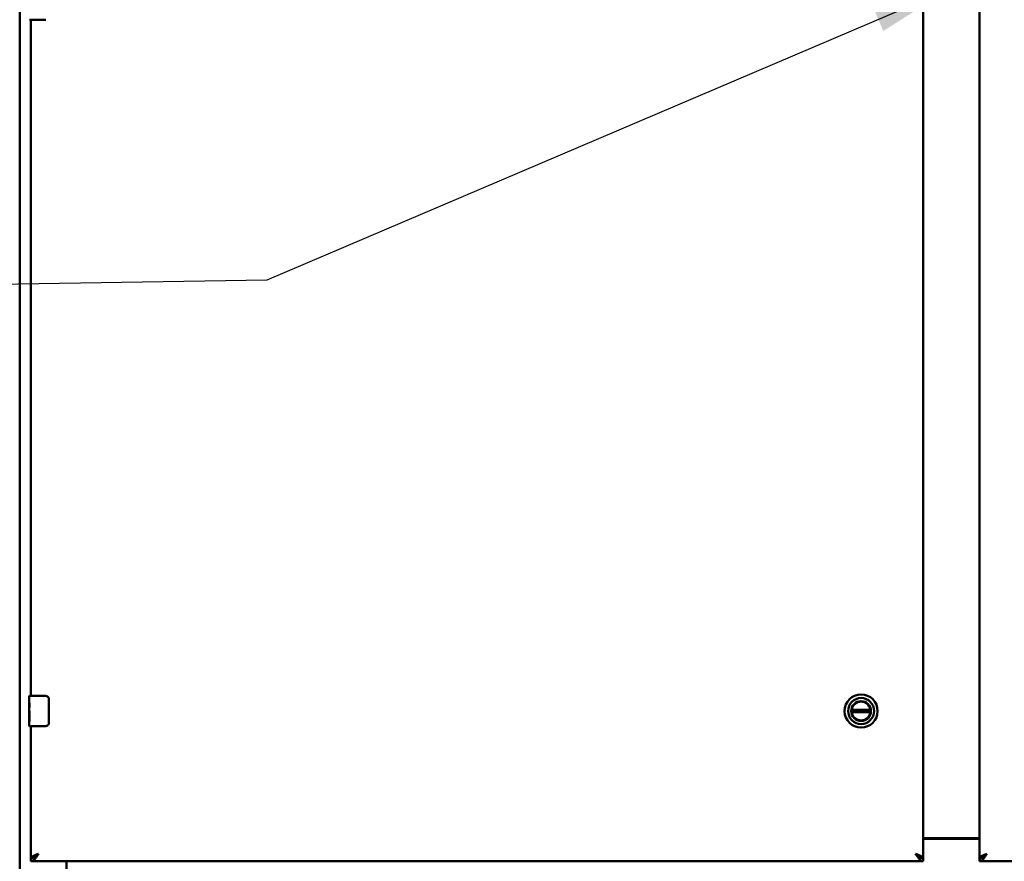
# Model space of a CAD drawing. Units: inches. Extents: x 3 to 439, y 10 to 276.
# Drawn here: x 64 to 96, y 110 to 138 of the extents above; entities that cross this region are included whole.
import ezdxf

# ---------------------------------------------------------------- set-up
doc = ezdxf.new("R2010")
doc.units = ezdxf.units.IN
doc.header["$LTSCALE"] = 26
doc.header["$MEASUREMENT"] = 0
for name, color, linetype, lineweight in [('Dimension (ANSI)', 7, 'Continuous', 25), ('Symbol (ANSI)', 7, 'Continuous', 25), ('Visible (ANSI)', 7, 'Continuous', 50)]:
    doc.layers.add(name, color=color, linetype=linetype, lineweight=lineweight)
doc.styles.add('Note Text (ANSI)', font='tahoma.ttf')
doc.dimstyles.new('Default (ANSI)', dxfattribs={"dimscale": 26, "dimtxt": 0.1, "dimasz": 0.098425, "dimexe": 0.125, "dimexo": 0.0625, "dimgap": 0.031496, "dimtad": 0, "dimtih": 1, "dimtoh": 1, "dimrnd": 1e-08, "dimzin": 4, "dimdsep": 46, "dimtxsty": 'Note Text (ANSI)', "dimcen": 0.09, "dimdle": 0.393701, "dimclrd": 256, "dimclre": 256, "dimclrt": 256, "dimadec": 0, "dimazin": 1, "dimtfac": 1, "dimtofl": 0, "dimtmove": 0, "dimatfit": 3, "dimfxl": 1, "dimtolj": 1, "dimtzin": 4, "dimlwd": -1, "dimlwe": -1, "dimarcsym": 0})
doc.dimstyles.new('Default (ANSI)$7', dxfattribs={"dimscale": 26, "dimtxt": 0.1, "dimasz": 0.098425, "dimexe": 0.125, "dimexo": 0.0625, "dimgap": 0.031496, "dimtad": 0, "dimtih": 1, "dimtoh": 1, "dimrnd": 1e-08, "dimzin": 4, "dimdsep": 46, "dimtxsty": 'Note Text (ANSI)', "dimcen": 0.09, "dimdle": 0.393701, "dimclrd": 256, "dimclre": 256, "dimclrt": 256, "dimadec": 0, "dimazin": 1, "dimtfac": 1, "dimtofl": 0, "dimtmove": 0, "dimatfit": 3, "dimfxl": 1, "dimtolj": 1, "dimtzin": 4, "dimlwd": -1, "dimlwe": -1, "dimarcsym": 0})

# ---------------------------------------------------------------- blocks, each defined once
blk = doc.blocks.new('*D32')
at = {"layer": 'Defpoints', "color": 0, "transparency": 16777216}
for p in [(63.551, 192.557), (52.264, 109.509), (73.051, 109.509)]:
    blk.add_point(p, dxfattribs=at)
at = {"layer": 'Dimension (ANSI)', "transparency": 16777216}
for p, q in [((61.926, 192.557), (49.014, 192.557)), ((52.264, 189.998), (52.264, 153.211)), ((52.264, 112.068), (52.264, 148.855)), ((71.426, 109.509), (49.014, 109.509))]:
    blk.add_line(p, q, dxfattribs=at)
for points in [[(51.837, 189.998), (52.69, 189.998), (52.264, 192.557)], [(51.837, 112.068), (52.69, 112.068), (52.264, 109.509)]]:
    blk.add_solid(points, dxfattribs=at)
at = {"layer": 'Dimension (ANSI)', "transparency": 16777216, "insert": (47.976, 152.393), "char_height": 2.6, "attachment_point": 1, "style": 'Note Text (ANSI)'}
blk.add_mtext('\\A1;83.05', dxfattribs=at)

msp = doc.modelspace()

# ---------------------------------------------------------------- linework, layer by layer
at = {"layer": 'Visible (ANSI)'}
for p, q in [((63.5513, 191.4052), (63.5513, 109.6132)), ((93.6138, 110.3632), (93.6138, 190.6552)), ((95.4888, 110.3632), (95.4888, 190.6552)), ((63.8813, 138.2592), (64.1293, 138.2592)), ((63.9263, 115.7592), (63.9263, 138.2592)), ((64.3856, 138.2592), (64.1293, 138.2592)), ((64.3856, 138.2592), (64.4213, 138.2592)), ((63.8663, 115.5985), (63.8663, 115.7442)), ((64.1293, 115.7592), (63.8813, 115.7592)), ((64.1293, 115.7592), (64.3856, 115.7592)), ((64.4213, 115.7592), (64.3856, 115.7592)), ((64.5145, 115.6953), (64.5145, 115.6953)), ((63.8663, 115.5421), (63.8663, 115.5985)), ((63.8663, 115.5421), (63.8663, 115.5107)), ((63.872, 115.5421), (63.8663, 115.5421)), ((63.8663, 115.5107), (63.8663, 115.3744)), ((63.8663, 115.3407), (63.8663, 115.3744)), ((63.8732, 115.3744), (63.8663, 115.3744)), ((63.8663, 115.3407), (63.8663, 115.3115)), ((63.8732, 115.3744), (63.8732, 115.5107)), ((64.5212, 115.6592), (64.5212, 114.8592)), ((63.8663, 115.3115), (63.8663, 115.1797)), ((63.8678, 115.3115), (63.8663, 115.3115)), ((63.8663, 115.1797), (63.8663, 115.1751)), ((63.8663, 115.1797), (63.8722, 115.1797)), ((63.8663, 115.1437), (63.8663, 115.1751)), ((63.8663, 115.1437), (63.8663, 115.0809)), ((63.8732, 115.1437), (63.8663, 115.1437)), ((63.8663, 115.0809), (63.8663, 114.9134)), ((63.8663, 115.0809), (63.8732, 115.0809)), ((63.8732, 114.9134), (63.8732, 115.1437)), ((91.8638, 115.2986), (91.2388, 115.2986)), ((91.2388, 115.2198), (91.8638, 115.2198)), ((63.8663, 114.7742), (63.8663, 114.9134)), ((63.8732, 114.9134), (63.8663, 114.9134)), ((63.8813, 114.7592), (64.1293, 114.7592)), ((63.9263, 110.3632), (63.9263, 114.7592)), ((64.3856, 114.7592), (64.1293, 114.7592)), ((64.3856, 114.7592), (64.4213, 114.7592)), ((93.6138, 111.0242), (95.4888, 111.0242)), ((95.4888, 111.0092), (93.6138, 111.0092)), ((63.9263, 110.2592), (63.9263, 110.3632)), ((93.6138, 110.2592), (63.9263, 110.2592)), ((65.1038, 110.2592), (65.1038, 109.7557)), ((93.6138, 110.2592), (93.6138, 110.3632)), ((95.4888, 110.2592), (95.4888, 110.3632)), ((125.1763, 110.2592), (95.4888, 110.2592))]:
    msp.add_line(p, q, dxfattribs=at)
for radius in [0.5512, 0.4331, 0.3287, 0.3169]:
    msp.add_circle((91.5513, 115.2592), radius, dxfattribs=at)
for centre, radius, start, end in [((63.8813, 115.7442), 0.015, 90, 180), ((91.5513, 115.2592), 0.315, 10.07866, 169.92134), ((91.5513, 115.2592), 0.315, 172.81924, 187.18076), ((91.5513, 115.2592), 0.315, 190.07866, 349.92134), ((91.5513, 115.2592), 0.315, 352.81924, 7.18076), ((63.8813, 114.7742), 0.015, 180, 270)]:
    msp.add_arc(centre, radius, start, end, dxfattribs=at)
msp.add_ellipse((64.1293, 115.1751), major_axis=(0.263, 0), ratio=0.4328081, start_param=3.1415927, end_param=3.3215807, dxfattribs=at)
for points, knots in [([(64.4213, 115.7592), (64.4316, 115.7592), (64.442, 115.7575), (64.4535, 115.7539), (64.4553, 115.7532), (64.4571, 115.7526)], [0, 0, 0, 0, 0.079281019, 0.079281019, 0.094189717, 0.094189717, 0.094189717, 0.094189717]), ([(64.4571, 115.7526), (64.4628, 115.7504), (64.4684, 115.7476), (64.4737, 115.7443), (64.4742, 115.744), (64.4747, 115.7437), (64.4752, 115.7434)], [0.28607465, 0.28607465, 0.28607465, 0.28607465, 0.42857143, 0.42857143, 0.42857143, 0.44113254, 0.44113254, 0.44113254, 0.44113254]), ([(64.4885, 115.7332), (64.4886, 115.7332), (64.4886, 115.7331), (64.4887, 115.7331), (64.4908, 115.7312), (64.4927, 115.7292), (64.4946, 115.7272)], [0.569787976, 0.569787976, 0.569787976, 0.569787976, 0.571428571, 0.571428571, 0.571428571, 0.639618399, 0.639618399, 0.639618399, 0.639618399]), ([(64.5145, 115.6953), (64.5149, 115.6944), (64.5156, 115.6925), (64.5163, 115.6905), (64.5178, 115.6857), (64.5187, 115.6818), (64.5201, 115.6746), (64.5205, 115.6714), (64.5211, 115.6651), (64.5212, 115.6622), (64.5212, 115.6592)], [-0.094187648, -0.094187648, -0.094187648, -0.094187648, -0.086350199, -0.078450313, -0.078450313, -0.04765349, -0.04765349, -0.022661737, -0.022661737, -0.000001, -0.000001, -0.000001, -0.000001]), ([(63.8663, 115.5985), (63.8663, 115.5983), (63.8663, 115.598), (63.8664, 115.593), (63.8672, 115.5857), (63.8693, 115.569), (63.8707, 115.5584), (63.8726, 115.5352), (63.8732, 115.5226), (63.8732, 115.5107)], [1.1886943, 1.1886943, 1.1886943, 1.1886943, 1.19328642, 1.19328642, 1.28382794, 1.28382794, 1.37430191, 1.37430191, 1.46477587, 1.46477587, 1.46477587, 1.46477587]), ([(63.8663, 115.3407), (63.8663, 115.3371), (63.8664, 115.3333), (63.8673, 115.3152), (63.8692, 115.2975), (63.8722, 115.2585), (63.8732, 115.2372), (63.8732, 115.2172), (63.8732, 115.1972), (63.8722, 115.1759), (63.8706, 115.1558), (63.8706, 115.1553), (63.8705, 115.1547)], [-0.34836976, -0.34836976, -0.34836976, -0.34836976, -0.30495852, -0.30495852, -0.15247926, -0.15247926, 0, 0, 0, 0.15247926, 0.15247926, 0.15677157, 0.15677157, 0.15677157, 0.15677157]), ([(91.2412, 115.3143), (91.2408, 115.3123), (91.2405, 115.3102), (91.2399, 115.3063), (91.2396, 115.3045), (91.2392, 115.3018), (91.2391, 115.3005), (91.2388, 115.2989), (91.2388, 115.2986), (91.2388, 115.2986)], [-0.182148164, -0.182148164, -0.182148164, -0.182148164, -0.166882496, -0.166882496, -0.151616827, -0.151616827, -0.136564101, -0.136564101, -0.121511375, -0.121511375, -0.121511375, -0.121511375]), ([(91.2388, 115.2198), (91.2388, 115.2198), (91.2388, 115.2194), (91.2391, 115.2178), (91.2392, 115.2166), (91.2396, 115.2138), (91.2399, 115.212), (91.2405, 115.2081), (91.2408, 115.206), (91.2412, 115.2041)], [-0.121511375, -0.121511375, -0.121511375, -0.121511375, -0.106458649, -0.106458649, -0.091405922, -0.091405922, -0.076140254, -0.076140254, -0.060874585, -0.060874585, -0.060874585, -0.060874585]), ([(91.8638, 115.2986), (91.8638, 115.2986), (91.8637, 115.2989), (91.8635, 115.3005), (91.8634, 115.3018), (91.863, 115.3045), (91.8627, 115.3063), (91.8621, 115.3102), (91.8617, 115.3123), (91.8614, 115.3143)], [-0.121511375, -0.121511375, -0.121511375, -0.121511375, -0.106458649, -0.106458649, -0.091405922, -0.091405922, -0.076140254, -0.076140254, -0.060874585, -0.060874585, -0.060874585, -0.060874585]), ([(91.8614, 115.2041), (91.8617, 115.206), (91.8621, 115.2081), (91.8627, 115.212), (91.863, 115.2138), (91.8634, 115.2166), (91.8635, 115.2178), (91.8637, 115.2194), (91.8638, 115.2198), (91.8638, 115.2198)], [-0.182148164, -0.182148164, -0.182148164, -0.182148164, -0.166882496, -0.166882496, -0.151616827, -0.151616827, -0.136564101, -0.136564101, -0.121511375, -0.121511375, -0.121511375, -0.121511375]), ([(64.4752, 114.775), (64.4747, 114.7747), (64.4742, 114.7744), (64.4737, 114.774), (64.4684, 114.7707), (64.4628, 114.768), (64.457, 114.7658), (64.4567, 114.7657), (64.4564, 114.7655), (64.456, 114.7654)], [0.5581114, 0.5581114, 0.5581114, 0.5581114, 0.57142857, 0.57142857, 0.57142857, 0.71428571, 0.71428571, 0.71428571, 0.72221397, 0.72221397, 0.72221397, 0.72221397]), ([(64.5212, 114.8592), (64.5212, 114.8562), (64.5211, 114.8533), (64.5205, 114.847), (64.5201, 114.8438), (64.5187, 114.8366), (64.5178, 114.8327), (64.5159, 114.8269), (64.5153, 114.8249), (64.5145, 114.823)], [-0.078400884, -0.078400884, -0.078400884, -0.078400884, -0.055761666, -0.055761666, -0.030706502, -0.030706502, 0, 0, 0.015758274, 0.015758274, 0.015758274, 0.015758274]), ([(63.9263, 110.3632), (63.9338, 110.3632), (63.9412, 110.3637), (63.9487, 110.3646), (63.9562, 110.3656), (63.9636, 110.367), (63.9711, 110.369), (63.9786, 110.3709), (63.986, 110.3732), (63.9935, 110.3761), (64.001, 110.3789), (64.0085, 110.3821), (64.0159, 110.3858), (64.0234, 110.3895), (64.0309, 110.3935), (64.0383, 110.398), (64.0458, 110.4024), (64.0533, 110.4072), (64.0607, 110.4124), (64.0682, 110.4175), (64.0757, 110.4229), (64.0831, 110.4286), (64.0906, 110.4343), (64.0981, 110.4403), (64.1056, 110.4465), (64.113, 110.4527), (64.1205, 110.459), (64.128, 110.4655), (64.1354, 110.472), (64.1429, 110.4787), (64.1504, 110.4854), (64.1578, 110.4921), (64.1653, 110.4989), (64.1728, 110.5057)], [0, 0, 0, 0, 0.0909091, 0.0909091, 0.0909091, 0.1818182, 0.1818182, 0.1818182, 0.2727273, 0.2727273, 0.2727273, 0.3636364, 0.3636364, 0.3636364, 0.4545455, 0.4545455, 0.4545455, 0.5454545, 0.5454545, 0.5454545, 0.6363636, 0.6363636, 0.6363636, 0.7272727, 0.7272727, 0.7272727, 0.8181818, 0.8181818, 0.8181818, 0.9090909, 0.9090909, 0.9090909, 1, 1, 1, 1]), ([(63.9263, 110.2592), (63.9338, 110.2592), (63.9412, 110.26), (63.9487, 110.2617), (63.9562, 110.2634), (63.9636, 110.2659), (63.9711, 110.2692), (63.9786, 110.2725), (63.986, 110.2766), (63.9935, 110.2815), (64.001, 110.2863), (64.0085, 110.292), (64.0159, 110.2983), (64.0234, 110.3047), (64.0309, 110.3117), (64.0383, 110.3194), (64.0458, 110.3271), (64.0533, 110.3354), (64.0607, 110.3443), (64.0682, 110.3531), (64.0757, 110.3625), (64.0831, 110.3724), (64.0906, 110.3823), (64.0981, 110.3926), (64.1056, 110.4033), (64.113, 110.414), (64.1205, 110.425), (64.128, 110.4362), (64.1354, 110.4475), (64.1429, 110.459), (64.1504, 110.4706), (64.1578, 110.4822), (64.1653, 110.4939), (64.1728, 110.5057)], [0, 0, 0, 0, 0.0909091, 0.0909091, 0.0909091, 0.1818182, 0.1818182, 0.1818182, 0.2727273, 0.2727273, 0.2727273, 0.3636364, 0.3636364, 0.3636364, 0.4545455, 0.4545455, 0.4545455, 0.5454545, 0.5454545, 0.5454545, 0.6363636, 0.6363636, 0.6363636, 0.7272727, 0.7272727, 0.7272727, 0.8181818, 0.8181818, 0.8181818, 0.9090909, 0.9090909, 0.9090909, 1, 1, 1, 1]), ([(63.9263, 110.3632), (63.9263, 110.3671), (63.927, 110.3711), (63.9284, 110.3751), (63.9298, 110.379), (63.9319, 110.383), (63.9347, 110.3869), (63.9375, 110.3909), (63.9409, 110.3948), (63.945, 110.3988), (63.9492, 110.4028), (63.9539, 110.4067), (63.9593, 110.4107), (63.9647, 110.4146), (63.9707, 110.4186), (63.9772, 110.4226), (63.9838, 110.4265), (63.9909, 110.4305), (63.9985, 110.4344), (64.0061, 110.4384), (64.0142, 110.4423), (64.0227, 110.4463), (64.0313, 110.4503), (64.0402, 110.4542), (64.0495, 110.4582), (64.0588, 110.4621), (64.0685, 110.4661), (64.0785, 110.4701), (64.0884, 110.474), (64.0986, 110.478), (64.109, 110.4819), (64.1194, 110.4859), (64.1299, 110.4898), (64.1406, 110.4938), (64.1513, 110.4978), (64.162, 110.5017), (64.1728, 110.5057)], [0, 0, 0, 0, 0.0833333, 0.0833333, 0.0833333, 0.1666667, 0.1666667, 0.1666667, 0.25, 0.25, 0.25, 0.3333333, 0.3333333, 0.3333333, 0.4166667, 0.4166667, 0.4166667, 0.5, 0.5, 0.5, 0.5833333, 0.5833333, 0.5833333, 0.6666667, 0.6666667, 0.6666667, 0.75, 0.75, 0.75, 0.8333333, 0.8333333, 0.8333333, 0.9166667, 0.9166667, 0.9166667, 1, 1, 1, 1]), ([(64.042, 110.4002), (64.0442, 110.4037), (64.0466, 110.4072), (64.0494, 110.4107), (64.0525, 110.4146), (64.0559, 110.4186), (64.0597, 110.4226), (64.0635, 110.4265), (64.0676, 110.4305), (64.072, 110.4344), (64.0764, 110.4384), (64.0811, 110.4423), (64.086, 110.4463), (64.091, 110.4503), (64.0962, 110.4542), (64.1015, 110.4582), (64.1069, 110.4621), (64.1125, 110.4661), (64.1183, 110.4701), (64.124, 110.474), (64.1299, 110.478), (64.1359, 110.4819), (64.1419, 110.4859), (64.148, 110.4898), (64.1542, 110.4938), (64.1603, 110.4978), (64.1666, 110.5017), (64.1728, 110.5057)], [0.25966101, 0.25966101, 0.25966101, 0.25966101, 0.33333333, 0.33333333, 0.33333333, 0.41666667, 0.41666667, 0.41666667, 0.5, 0.5, 0.5, 0.58333333, 0.58333333, 0.58333333, 0.66666667, 0.66666667, 0.66666667, 0.75, 0.75, 0.75, 0.83333333, 0.83333333, 0.83333333, 0.91666667, 0.91666667, 0.91666667, 1, 1, 1, 1]), ([(93.3673, 110.5057), (93.3748, 110.4939), (93.3822, 110.4822), (93.3897, 110.4706), (93.3972, 110.459), (93.4046, 110.4475), (93.4121, 110.4362), (93.4196, 110.425), (93.427, 110.414), (93.4345, 110.4033), (93.442, 110.3926), (93.4495, 110.3823), (93.4569, 110.3724), (93.4644, 110.3625), (93.4719, 110.3531), (93.4793, 110.3443), (93.4868, 110.3354), (93.4943, 110.3271), (93.5017, 110.3194), (93.5092, 110.3117), (93.5167, 110.3047), (93.5241, 110.2983), (93.5316, 110.292), (93.5391, 110.2863), (93.5466, 110.2815), (93.554, 110.2766), (93.5615, 110.2725), (93.569, 110.2692), (93.5764, 110.2659), (93.5839, 110.2634), (93.5914, 110.2617), (93.5988, 110.26), (93.6063, 110.2592), (93.6138, 110.2592)], [0, 0, 0, 0, 0.0909091, 0.0909091, 0.0909091, 0.1818182, 0.1818182, 0.1818182, 0.2727273, 0.2727273, 0.2727273, 0.3636364, 0.3636364, 0.3636364, 0.4545455, 0.4545455, 0.4545455, 0.5454545, 0.5454545, 0.5454545, 0.6363636, 0.6363636, 0.6363636, 0.7272727, 0.7272727, 0.7272727, 0.8181818, 0.8181818, 0.8181818, 0.9090909, 0.9090909, 0.9090909, 1, 1, 1, 1]), ([(93.3673, 110.5057), (93.3748, 110.4989), (93.3822, 110.4921), (93.3897, 110.4854), (93.3972, 110.4787), (93.4046, 110.472), (93.4121, 110.4655), (93.4196, 110.459), (93.427, 110.4527), (93.4345, 110.4465), (93.442, 110.4403), (93.4495, 110.4343), (93.4569, 110.4286), (93.4644, 110.4229), (93.4719, 110.4175), (93.4793, 110.4124), (93.4868, 110.4072), (93.4943, 110.4024), (93.5017, 110.398), (93.5092, 110.3935), (93.5167, 110.3895), (93.5241, 110.3858), (93.5316, 110.3821), (93.5391, 110.3789), (93.5466, 110.3761), (93.554, 110.3732), (93.5615, 110.3709), (93.569, 110.369), (93.5764, 110.367), (93.5839, 110.3656), (93.5914, 110.3646), (93.5988, 110.3637), (93.6063, 110.3632), (93.6138, 110.3632)], [0, 0, 0, 0, 0.0909091, 0.0909091, 0.0909091, 0.1818182, 0.1818182, 0.1818182, 0.2727273, 0.2727273, 0.2727273, 0.3636364, 0.3636364, 0.3636364, 0.4545455, 0.4545455, 0.4545455, 0.5454545, 0.5454545, 0.5454545, 0.6363636, 0.6363636, 0.6363636, 0.7272727, 0.7272727, 0.7272727, 0.8181818, 0.8181818, 0.8181818, 0.9090909, 0.9090909, 0.9090909, 1, 1, 1, 1]), ([(93.4981, 110.4002), (93.4959, 110.4037), (93.4934, 110.4072), (93.4907, 110.4107), (93.4876, 110.4146), (93.4841, 110.4186), (93.4803, 110.4226), (93.4766, 110.4265), (93.4724, 110.4305), (93.468, 110.4344), (93.4637, 110.4384), (93.459, 110.4423), (93.454, 110.4463), (93.4491, 110.4503), (93.4439, 110.4542), (93.4385, 110.4582), (93.4332, 110.4621), (93.4276, 110.4661), (93.4218, 110.4701), (93.4161, 110.474), (93.4102, 110.478), (93.4042, 110.4819), (93.3982, 110.4859), (93.392, 110.4898), (93.3859, 110.4938), (93.3797, 110.4978), (93.3735, 110.5017), (93.3673, 110.5057)], [0.25966101, 0.25966101, 0.25966101, 0.25966101, 0.33333333, 0.33333333, 0.33333333, 0.41666667, 0.41666667, 0.41666667, 0.5, 0.5, 0.5, 0.58333333, 0.58333333, 0.58333333, 0.66666667, 0.66666667, 0.66666667, 0.75, 0.75, 0.75, 0.83333333, 0.83333333, 0.83333333, 0.91666667, 0.91666667, 0.91666667, 1, 1, 1, 1]), ([(93.6138, 110.3632), (93.6138, 110.3671), (93.6131, 110.3711), (93.6117, 110.3751), (93.6103, 110.379), (93.6082, 110.383), (93.6054, 110.3869), (93.6026, 110.3909), (93.5991, 110.3948), (93.595, 110.3988), (93.5909, 110.4028), (93.5861, 110.4067), (93.5808, 110.4107), (93.5754, 110.4146), (93.5694, 110.4186), (93.5628, 110.4226), (93.5563, 110.4265), (93.5492, 110.4305), (93.5416, 110.4344), (93.534, 110.4384), (93.5259, 110.4423), (93.5173, 110.4463), (93.5088, 110.4503), (93.4998, 110.4542), (93.4905, 110.4582), (93.4812, 110.4621), (93.4716, 110.4661), (93.4616, 110.4701), (93.4517, 110.474), (93.4415, 110.478), (93.4311, 110.4819), (93.4207, 110.4859), (93.4101, 110.4898), (93.3995, 110.4938), (93.3888, 110.4978), (93.378, 110.5017), (93.3673, 110.5057)], [0, 0, 0, 0, 0.0833333, 0.0833333, 0.0833333, 0.1666667, 0.1666667, 0.1666667, 0.25, 0.25, 0.25, 0.3333333, 0.3333333, 0.3333333, 0.4166667, 0.4166667, 0.4166667, 0.5, 0.5, 0.5, 0.5833333, 0.5833333, 0.5833333, 0.6666667, 0.6666667, 0.6666667, 0.75, 0.75, 0.75, 0.8333333, 0.8333333, 0.8333333, 0.9166667, 0.9166667, 0.9166667, 1, 1, 1, 1]), ([(95.4888, 110.2592), (95.4963, 110.2592), (95.5037, 110.26), (95.5112, 110.2617), (95.5187, 110.2634), (95.5261, 110.2659), (95.5336, 110.2692), (95.5411, 110.2725), (95.5485, 110.2766), (95.556, 110.2815), (95.5635, 110.2863), (95.571, 110.292), (95.5784, 110.2983), (95.5859, 110.3047), (95.5934, 110.3117), (95.6008, 110.3194), (95.6083, 110.3271), (95.6158, 110.3354), (95.6232, 110.3443), (95.6307, 110.3531), (95.6382, 110.3625), (95.6456, 110.3724), (95.6531, 110.3823), (95.6606, 110.3926), (95.6681, 110.4033), (95.6755, 110.414), (95.683, 110.425), (95.6905, 110.4362), (95.6979, 110.4475), (95.7054, 110.459), (95.7129, 110.4706), (95.7203, 110.4822), (95.7278, 110.4939), (95.7353, 110.5057)], [0, 0, 0, 0, 0.0909091, 0.0909091, 0.0909091, 0.1818182, 0.1818182, 0.1818182, 0.2727273, 0.2727273, 0.2727273, 0.3636364, 0.3636364, 0.3636364, 0.4545455, 0.4545455, 0.4545455, 0.5454545, 0.5454545, 0.5454545, 0.6363636, 0.6363636, 0.6363636, 0.7272727, 0.7272727, 0.7272727, 0.8181818, 0.8181818, 0.8181818, 0.9090909, 0.9090909, 0.9090909, 1, 1, 1, 1]), ([(95.4888, 110.3632), (95.4963, 110.3632), (95.5037, 110.3637), (95.5112, 110.3646), (95.5187, 110.3656), (95.5261, 110.367), (95.5336, 110.369), (95.5411, 110.3709), (95.5485, 110.3732), (95.556, 110.3761), (95.5635, 110.3789), (95.571, 110.3821), (95.5784, 110.3858), (95.5859, 110.3895), (95.5934, 110.3935), (95.6008, 110.398), (95.6083, 110.4024), (95.6158, 110.4072), (95.6232, 110.4124), (95.6307, 110.4175), (95.6382, 110.4229), (95.6456, 110.4286), (95.6531, 110.4343), (95.6606, 110.4403), (95.6681, 110.4465), (95.6755, 110.4527), (95.683, 110.459), (95.6905, 110.4655), (95.6979, 110.472), (95.7054, 110.4787), (95.7129, 110.4854), (95.7203, 110.4921), (95.7278, 110.4989), (95.7353, 110.5057)], [0, 0, 0, 0, 0.0909091, 0.0909091, 0.0909091, 0.1818182, 0.1818182, 0.1818182, 0.2727273, 0.2727273, 0.2727273, 0.3636364, 0.3636364, 0.3636364, 0.4545455, 0.4545455, 0.4545455, 0.5454545, 0.5454545, 0.5454545, 0.6363636, 0.6363636, 0.6363636, 0.7272727, 0.7272727, 0.7272727, 0.8181818, 0.8181818, 0.8181818, 0.9090909, 0.9090909, 0.9090909, 1, 1, 1, 1]), ([(95.4888, 110.3632), (95.4888, 110.3671), (95.4895, 110.3711), (95.4909, 110.3751), (95.4923, 110.379), (95.4944, 110.383), (95.4972, 110.3869), (95.5, 110.3909), (95.5034, 110.3948), (95.5075, 110.3988), (95.5117, 110.4028), (95.5164, 110.4067), (95.5218, 110.4107), (95.5272, 110.4146), (95.5332, 110.4186), (95.5397, 110.4226), (95.5463, 110.4265), (95.5534, 110.4305), (95.561, 110.4344), (95.5686, 110.4384), (95.5767, 110.4423), (95.5852, 110.4463), (95.5938, 110.4503), (95.6027, 110.4542), (95.612, 110.4582), (95.6213, 110.4621), (95.631, 110.4661), (95.641, 110.4701), (95.6509, 110.474), (95.6611, 110.478), (95.6715, 110.4819), (95.6819, 110.4859), (95.6924, 110.4898), (95.7031, 110.4938), (95.7138, 110.4978), (95.7245, 110.5017), (95.7353, 110.5057)], [0, 0, 0, 0, 0.0833333, 0.0833333, 0.0833333, 0.1666667, 0.1666667, 0.1666667, 0.25, 0.25, 0.25, 0.3333333, 0.3333333, 0.3333333, 0.4166667, 0.4166667, 0.4166667, 0.5, 0.5, 0.5, 0.5833333, 0.5833333, 0.5833333, 0.6666667, 0.6666667, 0.6666667, 0.75, 0.75, 0.75, 0.8333333, 0.8333333, 0.8333333, 0.9166667, 0.9166667, 0.9166667, 1, 1, 1, 1]), ([(95.6045, 110.4002), (95.6067, 110.4037), (95.6091, 110.4072), (95.6119, 110.4107), (95.615, 110.4146), (95.6184, 110.4186), (95.6222, 110.4226), (95.626, 110.4265), (95.6301, 110.4305), (95.6345, 110.4344), (95.6389, 110.4384), (95.6436, 110.4423), (95.6485, 110.4463), (95.6535, 110.4503), (95.6587, 110.4542), (95.664, 110.4582), (95.6694, 110.4621), (95.675, 110.4661), (95.6808, 110.4701), (95.6865, 110.474), (95.6924, 110.478), (95.6984, 110.4819), (95.7044, 110.4859), (95.7105, 110.4898), (95.7167, 110.4938), (95.7228, 110.4978), (95.7291, 110.5017), (95.7353, 110.5057)], [0.25966101, 0.25966101, 0.25966101, 0.25966101, 0.33333333, 0.33333333, 0.33333333, 0.41666667, 0.41666667, 0.41666667, 0.5, 0.5, 0.5, 0.58333333, 0.58333333, 0.58333333, 0.66666667, 0.66666667, 0.66666667, 0.75, 0.75, 0.75, 0.83333333, 0.83333333, 0.83333333, 0.91666667, 0.91666667, 0.91666667, 1, 1, 1, 1])]:
    msp.add_open_spline(points, degree=3, knots=knots, dxfattribs=at)
for points in [[(64.4752, 115.7434), (64.4799, 115.7404), (64.4844, 115.737), (64.4885, 115.7332)], [(64.4946, 115.7272), (64.5001, 115.7213), (64.505, 115.7146), (64.5089, 115.7074)], [(64.5089, 115.7074), (64.5111, 115.7033), (64.513, 115.6993), (64.5145, 115.6953)], [(64.456, 114.7654), (64.4451, 114.7614), (64.4332, 114.7592), (64.4213, 114.7592)], [(64.4888, 114.7855), (64.4846, 114.7816), (64.4801, 114.7781), (64.4752, 114.775)], [(64.4966, 114.7934), (64.4942, 114.7907), (64.4917, 114.788), (64.4888, 114.7855)], [(64.5107, 114.8144), (64.5069, 114.8068), (64.5021, 114.7997), (64.4966, 114.7934)], [(64.5145, 114.823), (64.5134, 114.8202), (64.5121, 114.8173), (64.5107, 114.8144)]]:
    msp.add_open_spline(points, degree=3, dxfattribs=at)

# ---------------------------------------------------------------- dimensions: what is measured, and where the dimension line sits
at = {"layer": 'Dimension (ANSI)'}
dim = msp.add_linear_dim(base=(52.2639, 109.5092), p1=(63.5513, 192.5572), p2=(73.0513, 109.5092), angle=270, dimstyle='Default (ANSI)', override={"dimgap": 0.031496, "dimdec": 2, "dimtol": 0, "dimlim": 0, "dimtp": 0, "dimtm": 0, "dimtdec": 2, "dimatfit": 1}, dxfattribs=at)
dim.commit()
dim.dimension.update_dxf_attribs({"geometry": '*D32', "text_midpoint": (52.2639, 151.0332), "dimtype": 160})

# ---------------------------------------------------------------- leaders
at = {"layer": 'Symbol (ANSI)', "annotation_type": 0, "has_hookline": 1, "hookline_direction": 1, "text_width": 18.9648}
msp.add_leader([(94.48, 139.2725), (71.7787, 129.5965), (42.3766, 129.1234)], dimstyle='Default (ANSI)$7', override={"dimtad": 0}, dxfattribs=at)

doc.saveas('drawing.dxf')
